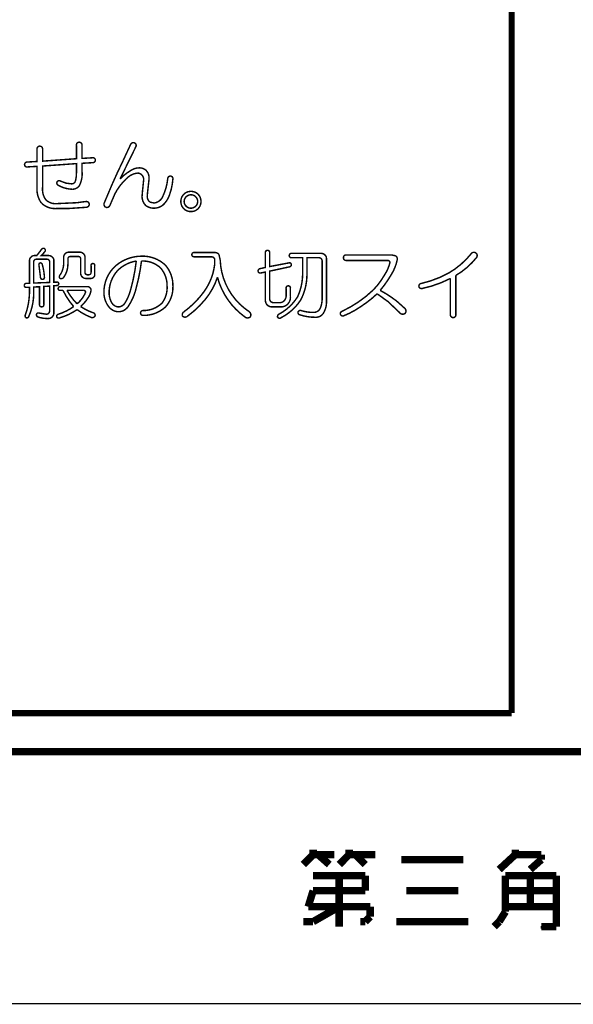
# Model space of a CAD drawing. Extents: x 3 to 207, y 7 to 290.
# Drawn here: x 80 to 99, y 7 to 40 of the extents above; entities that cross this region are included whole.
import ezdxf

# ---------------------------------------------------------------- set-up
doc = ezdxf.new("R2010")
doc.units = 0
doc.layers.add('LAYER_1', color=7, linetype='CONTINUOUS')

# ---------------------------------------------------------------- blocks, each defined once
blk = doc.blocks.new('AIGNBL01010002')
at = {"layer": 'LAYER_1', "const_width": 0.05}
blk.add_lwpolyline([(3.175, 6.7169), (206.756, 6.7169), (206.756, 290.2656), (3.175, 290.2656)], close=True, dxfattribs=at)
at = {"layer": 'LAYER_1', "const_width": 0.2117}
blk.add_lwpolyline([(97.1127, 68.9892), (97.1127, 16.6229)], dxfattribs=at)
blk = doc.blocks.new('AIGNBL01010004')
at = {"layer": 'LAYER_1', "const_width": 0.05}
blk.add_lwpolyline([(3.175, 6.7169), (206.756, 6.7169), (206.756, 290.2656), (3.175, 290.2656)], close=True, dxfattribs=at)
at = {"layer": 'LAYER_1', "const_width": 0.2117}
blk.add_lwpolyline([(97.1127, 16.6229), (15.4517, 16.6229)], dxfattribs=at)
blk = doc.blocks.new('AIGNBL01010006')
at = {"layer": 'LAYER_1', "const_width": 0.05}
blk.add_lwpolyline([(3.175, 6.7169), (206.756, 6.7169), (206.756, 290.2656), (3.175, 290.2656)], close=True, dxfattribs=at)
at = {"layer": 'LAYER_1', "const_width": 0.254}
for points in [[(13.462, 277.7772), (200.2367, 277.7772), (200.2367, 15.3106), (13.462, 15.3106), (13.462, 277.7772)], [(90.3393, 11.9662), (90.3393, 11.7969)], [(91.567, 11.9662), (91.567, 11.7969)], [(97.2397, 11.9662), (97.2397, 11.7969)], [(90.3393, 11.7969), (90.0007, 11.4582)], [(91.059, 11.7969), (90.3393, 11.7969)], [(90.8897, 11.4582), (90.5087, 11.7969)], [(91.567, 11.7969), (91.2283, 11.4582)], [(92.456, 11.7969), (91.567, 11.7969)], [(92.1173, 11.4582), (91.7787, 11.7969)], [(95.4617, 11.6276), (93.345, 11.6276)], [(97.2397, 11.7969), (96.6893, 11.2889)], [(98.1287, 11.7969), (97.2397, 11.7969)], [(97.7477, 11.2889), (98.1287, 11.6276)], [(98.1287, 11.6276), (98.1287, 11.7969)], [(90.3393, 11.0772), (92.1173, 11.0772)], [(91.2283, 9.3416), (91.2283, 11.0772)], [(92.1173, 11.0772), (92.1173, 10.5692)], [(97.7477, 10.0189), (97.7477, 11.0772)], [(90.3393, 10.5692), (90.17, 10.0189)], [(92.1173, 10.5692), (90.3393, 10.5692)], [(93.5143, 10.5692), (95.2923, 10.5692)], [(96.901, 10.5692), (98.6367, 10.5692)], [(90.17, 10.0189), (92.2867, 10.0189)], [(90.3393, 9.5109), (91.2283, 10.0189)], [(92.2867, 10.0189), (92.2867, 9.6802)], [(98.6367, 10.0189), (96.901, 10.0189)], [(92.2867, 9.6802), (92.1173, 9.5109)], [(90.0007, 9.5109), (90.3393, 9.5109)], [(92.1173, 9.5109), (91.948, 9.5109)], [(95.631, 9.5109), (93.1757, 9.5109)]]:
    blk.add_lwpolyline(points, dxfattribs=at)
blk = doc.blocks.new('AIGNBL01010007')
at = {"layer": 'LAYER_1', "const_width": 0.05}
blk.add_lwpolyline([(3.175, 6.7169), (206.756, 6.7169), (206.756, 290.2656), (3.175, 290.2656)], close=True, dxfattribs=at)
at = {"layer": 'LAYER_1', "const_width": 0.254}
for points in [[(96.901, 11.0772), (98.6367, 11.0772)], [(96.901, 9.8496), (96.901, 11.0772)], [(98.6367, 11.0772), (98.6367, 9.3416)], [(96.6893, 9.5109), (96.901, 9.8496)], [(96.52, 9.3416), (96.6893, 9.5109)], [(98.6367, 9.3416), (98.1287, 9.3416)]]:
    blk.add_lwpolyline(points, dxfattribs=at)
blk = doc.blocks.new('AIGNBL01010008')
at = {"layer": 'LAYER_1', "const_width": 0.05}
blk.add_lwpolyline([(3.175, 6.7169), (206.756, 6.7169), (206.756, 290.2656), (3.175, 290.2656)], close=True, dxfattribs=at)
blk = doc.blocks.new('AIGNBL0101000A')
at = {"layer": 'LAYER_1', "const_width": 0.05}
for points in [[(82.4479, 35.3704), (82.4479, 35.1204, -0.1568295), (82.3542, 34.5995, -0.232782), (82.1146, 34.4849, -0.117722), (81.6353, 34.6203, -0.4254413), (81.6041, 34.7454, -0.3783323), (81.7083, 34.7662), (81.9062, 34.6933), (82.0729, 34.6724, 0.3285712), (82.2187, 34.7454, 0.0777867), (82.2604, 35.0475), (82.2604, 35.36), (81.104, 35.2767), (81.104, 34.5474, 0.1842281), (81.2186, 34.1203, 0.2123828), (81.5937, 33.9953), (82.2812, 34.0265), (82.5834, 34.0682, -0.4217253), (82.698, 33.9744, -0.3708269), (82.6042, 33.8702), (81.9895, 33.8286), (81.5937, 33.8286, -0.2196014), (81.0623, 34.0161, -0.1843095), (80.9165, 34.5891), (80.9165, 35.2663), (80.5727, 35.2454, -0.4038096), (80.4893, 35.3183, -0.4125178), (80.5727, 35.4121), (80.9165, 35.4329), (80.9165, 35.8497, -0.4650958), (81.0102, 35.9538, -0.4584418), (81.104, 35.8497), (81.104, 35.4434), (82.2604, 35.5267), (82.2604, 35.9851, -0.4646938), (82.3542, 36.0893, -0.4580318), (82.4479, 35.9851), (82.4479, 35.5371), (82.8021, 35.558, -0.5055434), (82.9063, 35.4746, -0.3969695), (82.8021, 35.3913)], [(83.8544, 35.4642), (84.1148, 36.0268, -0.3263213), (84.2398, 36.0684, -0.4224662), (84.2919, 35.9434), (84.0106, 35.3704), (83.7502, 34.8391, -0.0698785), (84.1252, 35.1308, -0.1444537), (84.3961, 35.2142, -0.2202921), (84.6565, 35.11, -0.1783432), (84.7399, 34.8495), (84.6878, 34.3807), (84.6774, 34.2661, 0.2642358), (84.7711, 34.0474), (84.9066, 34.0161, 0.2771097), (85.2087, 34.2453, 0.0888046), (85.3754, 34.8495, -0.4621937), (85.4796, 34.9329, -0.39518), (85.5525, 34.8391, -0.0684147), (85.4379, 34.2974, -0.126684), (85.2087, 33.9432, -0.1674894), (84.8961, 33.839, -0.146373), (84.6357, 33.9223, -0.2151429), (84.5003, 34.2453), (84.5107, 34.3807), (84.5524, 34.787, 0.4391357), (84.3544, 35.0371, 0.1843691), (83.9585, 34.8391, 0.0883169), (83.5731, 34.3286), (83.4064, 33.9432, -0.4284255), (83.2605, 33.8702, -0.3731618), (83.2084, 34.0161), (83.2918, 34.214, -0.0167247)], [(86.4068, 33.8182, -0.2010478), (86.1671, 33.7244, -0.2059266), (85.9275, 33.8182, -0.2041886), (85.8234, 34.0682, -0.2038159), (85.9275, 34.3182, -0.2012341), (86.1671, 34.412, -0.2057737), (86.4068, 34.3182, -0.2037514), (86.5109, 34.0682, -0.2032542)], [(86.1671, 33.839, 0.1974481), (86.3338, 33.9119, 0.1988543), (86.3963, 34.0682, 0.2053325), (86.3338, 34.2245, 0.2068825), (86.1671, 34.2974, 0.1976511), (86.0005, 34.2245, 0.1989783), (85.9379, 34.0682, 0.2051519), (86.0005, 33.9119, 0.2069342)]]:
    blk.add_lwpolyline(points, format="xyb", close=True, dxfattribs=at)
blk = doc.blocks.new('AIGNBL0101000B')
at = {"layer": 'LAYER_1', "const_width": 0.05}
for points in [[(80.9061, 32.2242), (81.0519, 32.4117, -0.4373646), (81.1665, 32.4638, -0.4603734), (81.1769, 32.3492), (81.0623, 32.2242), (81.3228, 32.2242, -0.1853429), (81.4374, 32.1721, -0.2124756), (81.4895, 32.0575), (81.4895, 31.3179), (81.5832, 31.3179, -0.3977926), (81.6562, 31.2762, -0.4538142), (81.6041, 31.2033), (81.4895, 31.1928), (81.4895, 30.2761, -0.4653121), (81.2707, 30.0781, -0.0899029), (80.9477, 30.1302, -0.3789281), (80.8956, 30.2136, -0.4333704), (80.979, 30.2656), (81.2186, 30.224, 0.4634505), (81.3436, 30.3386), (81.3436, 31.1824), (81.1457, 31.172), (81.1457, 30.5573, -0.4670434), (81.0728, 30.474, -0.4502749), (80.9998, 30.5573), (80.9998, 31.1616), (80.8019, 31.1512), (80.8019, 30.9532, -0.1087603), (80.6248, 30.1302, -0.5025447), (80.5206, 30.1198, -0.2692778), (80.5206, 30.2136, 0.0775132), (80.656, 30.922), (80.656, 31.1408), (80.5519, 31.1408, -0.4686277), (80.4789, 31.2033, -0.4142348), (80.5519, 31.2762), (80.656, 31.2762), (80.656, 32.0575, -0.1866313), (80.7081, 32.1721, -0.212387), (80.8227, 32.2242)], [(82.3854, 32.3388, -0.1859243), (82.5, 32.2867, -0.2124756), (82.5521, 32.1721), (82.5521, 31.6512, 0.4139235), (82.6354, 31.5679), (82.6771, 31.5679, 0.4141806), (82.7605, 31.6512), (82.7605, 31.8804, -0.4679052), (82.823, 31.9534, -0.4401899), (82.8855, 31.8804), (82.8855, 31.5783, -0.4142985), (82.75, 31.4429), (82.5729, 31.4429, -0.1878304), (82.4583, 31.495, -0.2123176), (82.4063, 31.6096), (82.4063, 32.1096, 0.4143516), (82.3229, 32.193), (82.052, 32.193, 0.4141474), (81.9687, 32.1096), (81.9687, 31.9325, -0.1510793), (81.8333, 31.495, -0.452152), (81.6874, 31.4533, -0.3176886), (81.6978, 31.5575, 0.151411), (81.8228, 31.9429), (81.8228, 32.1721, -0.1866313), (81.8749, 32.2867, -0.212387), (81.9895, 32.3388)], [(86.9902, 32.3284, -0.2441191), (87.1256, 32.2555), (87.1673, 32.068, 0.2411789), (88.1466, 30.3177, -0.3994548), (88.1986, 30.1406, -0.4007251), (88.0111, 30.1302, -0.1744941), (87.0735, 31.4845, -0.090766), (86.6579, 30.7293, -0.064369), (86.0421, 30.151, -0.4394046), (85.8754, 30.1719, -0.3068073), (85.9171, 30.2969, 0.0777037), (86.6154, 30.9941, 0.1286284), (86.9797, 31.9325), (86.9797, 32.0575, 0.4635242), (86.8651, 32.1826), (86.2817, 32.1826, -0.4678121), (86.1984, 32.2555, -0.4496803), (86.2817, 32.3284)], [(88.7091, 32.318, -0.467146), (88.7821, 32.4013, -0.4493114), (88.855, 32.318), (88.855, 31.8492), (89.5113, 31.9742, -0.4577699), (89.5947, 31.9221, -0.3965857), (89.5322, 31.8388), (88.855, 31.6929), (88.855, 30.7449, 0.4142821), (88.98, 30.6199), (89.1884, 30.6199, 0.3262027), (89.3929, 30.7468, 0.1449077), (89.4176, 30.9011), (89.4176, 31.1095, -0.4674759), (89.4905, 31.1928, -0.4493114), (89.5634, 31.1095), (89.5634, 30.8178, -0.4525861), (89.2196, 30.474), (88.9279, 30.474, -0.4142248), (88.7091, 30.6928), (88.7091, 31.6617), (88.5529, 31.6304, -0.4153119), (88.4591, 31.6825, -0.4040125), (88.5216, 31.7763), (88.7091, 31.8179)], [(90.626, 32.2971, -0.1855338), (90.7406, 32.2451, -0.2123598), (90.7927, 32.1305), (90.7927, 30.7136, -0.1641594), (90.6773, 30.2375, -0.2368362), (90.4177, 30.1198, -0.0816857), (89.8864, 30.2031, -0.3842259), (89.8239, 30.2969, -0.4375255), (89.928, 30.349, 0.0813606), (90.3552, 30.2865, 0.2945749), (90.5806, 30.4263, 0.1070172), (90.6469, 30.797), (90.6469, 32.0367, 0.4141489), (90.5323, 32.1513), (90.126, 32.1513), (90.126, 31.6512, -0.1300634), (89.9176, 30.7136, -0.1305428), (89.2509, 30.1094, -0.4598051), (89.1259, 30.1198, -0.3480409), (89.1675, 30.224, 0.1357168), (89.8134, 30.8282, 0.1115687), (89.9801, 31.6512), (89.9801, 32.1513), (89.6051, 32.1513, -0.4676038), (89.5217, 32.2242, -0.4496902), (89.6051, 32.2971)], [(93.0222, 32.2451), (93.1576, 32.2138, -0.287388), (93.2097, 32.0888, -0.0949037), (93.0013, 31.5679, -0.0427938), (92.6263, 31.0366, -0.0432253), (93.1889, 30.6719), (93.4806, 30.4115, -0.3237726), (93.4806, 30.2552, -0.4119977), (93.3035, 30.2656), (92.8972, 30.6511), (92.5221, 30.922, -0.0489027), (91.9491, 30.474, -0.055248), (91.3866, 30.1719, -0.388979), (91.2719, 30.2136, -0.3941094), (91.3136, 30.3177, 0.0824255), (92.3971, 31.0574, 0.0602834), (92.7721, 31.5575, 0.0874206), (92.9597, 31.9846, 0.4144071), (92.8867, 32.0575), (91.4595, 32.0575, -0.4554157), (91.3761, 32.1513, -0.4664752), (91.4595, 32.2451)], [(95.7413, 32.2971, -0.4079768), (95.8975, 32.3076, -0.4029887), (95.9184, 32.1617, -0.0937053), (95.21, 31.5471), (95.21, 30.2136, -0.4649835), (95.1162, 30.1094, -0.4581936), (95.0224, 30.2136), (95.0224, 31.4429, -0.0667481), (94.0536, 31.0991, -0.3570901), (93.9494, 31.1616, -0.344134), (94.0015, 31.2658, 0.0715597), (94.9703, 31.6304, 0.0917049)], [(80.8852, 32.0992, 0.4139918), (80.8019, 32.0159), (80.8019, 31.2866), (81.3436, 31.3074), (81.3436, 32.0159, 0.4140186), (81.2603, 32.0992)], [(80.979, 31.9117, -0.3789514), (81.0207, 31.9742, -0.3777164), (81.0936, 31.9221, -0.058905), (81.1665, 31.495, -0.4766291), (81.104, 31.4116, -0.4503887), (81.0311, 31.495)], [(84.4898, 32.2034, -0.1973442), (85.292, 31.9013, -0.1905838), (85.5525, 31.172, -0.1919336), (85.3024, 30.474, -0.1916876), (84.5315, 30.1823, -0.4139853), (84.4482, 30.2656, -0.4142871), (84.5315, 30.349, 0.196251), (85.1774, 30.599, 0.1763458), (85.3545, 31.1616, 0.1859147), (85.1358, 31.7971, 0.207563), (84.4794, 32.0367, -0.0358426), (84.3127, 31.172, -0.0946439), (84.0315, 30.4948, -0.2473064), (83.6981, 30.3073, -0.2125363), (83.3751, 30.4636, -0.1756824), (83.198, 30.9741, -0.2158229), (83.6043, 31.8804, -0.1761228)], [(84.3023, 32.0367, 0.1644872), (83.6564, 31.7033, 0.1838624), (83.3751, 30.9636, 0.1388062), (83.4689, 30.6094, 0.2572519), (83.6981, 30.474, 0.2238073), (83.9064, 30.5886, 0.0785413), (84.1148, 31.0782, 0.0387554)], [(82.6042, 31.1616, -0.4198048), (82.7605, 31.0574, -0.1142097), (82.6667, 30.797, -0.0634051), (82.4063, 30.4844, 0.0628119), (82.823, 30.2761, -0.4382689), (82.8959, 30.1719, -0.4416845), (82.75, 30.1198, -0.064996), (82.2812, 30.3802, -0.0792362), (81.6874, 30.099, -0.4442835), (81.5832, 30.1406, -0.3970249), (81.6457, 30.224, 0.0745326), (82.1666, 30.4844, -0.0705787), (81.802, 31.0366), (81.7083, 31.0366, -0.4686277), (81.6353, 31.0991, -0.4413752), (81.7083, 31.1616)], [(81.9374, 31.0366, 0.0666644), (82.2812, 30.5782, 0.1241995), (82.5729, 30.9741, 0.4392346), (82.5, 31.0366)]]:
    blk.add_lwpolyline(points, format="xyb", close=True, dxfattribs=at)
blk = doc.blocks.new('AIGNBL0101000C')
at = {"layer": 'LAYER_1', "const_width": 0.05}
blk.add_lwpolyline([(3.175, 6.7169), (206.756, 6.7169), (206.756, 290.2656), (3.175, 290.2656)], close=True, dxfattribs=at)
blk = doc.blocks.new('AIGNBL0101000D')
at = {"layer": 'LAYER_1', "const_width": 0.05}
blk.add_lwpolyline([(3.175, 6.7169), (206.756, 6.7169), (206.756, 290.2656), (3.175, 290.2656)], close=True, dxfattribs=at)
blk = doc.blocks.new('AIGNBL0101000E')
at = {"layer": 'LAYER_1', "const_width": 0.05}
blk.add_lwpolyline([(3.175, 6.7169), (206.756, 6.7169), (206.756, 290.2656), (3.175, 290.2656)], close=True, dxfattribs=at)
blk = doc.blocks.new('AIGNBL0101000F')
at = {"layer": 'LAYER_1', "const_width": 0.05}
blk.add_lwpolyline([(3.175, 6.7169), (206.756, 6.7169), (206.756, 290.2656), (3.175, 290.2656)], close=True, dxfattribs=at)
blk = doc.blocks.new('AIGNBL01010010')
at = {"layer": 'LAYER_1', "const_width": 0.05}
blk.add_lwpolyline([(3.175, 6.7169), (206.756, 6.7169), (206.756, 290.2656), (3.175, 290.2656)], close=True, dxfattribs=at)
blk = doc.blocks.new('AIGNBL01010011')
at = {"layer": 'LAYER_1', "const_width": 0.05}
blk.add_lwpolyline([(3.175, 6.7169), (206.756, 6.7169), (206.756, 290.2656), (3.175, 290.2656)], close=True, dxfattribs=at)
blk = doc.blocks.new('AIGNBL01010012')
at = {"layer": 'LAYER_1', "const_width": 0.05}
blk.add_lwpolyline([(3.175, 6.7169), (206.756, 6.7169), (206.756, 290.2656), (3.175, 290.2656)], close=True, dxfattribs=at)
blk = doc.blocks.new('AIGNBL01010013')
at = {"layer": 'LAYER_1', "const_width": 0.05}
blk.add_lwpolyline([(3.175, 6.7169), (206.756, 6.7169), (206.756, 290.2656), (3.175, 290.2656)], close=True, dxfattribs=at)
blk = doc.blocks.new('AIGNBL01010014')
at = {"layer": 'LAYER_1', "const_width": 0.05}
blk.add_lwpolyline([(3.175, 6.7169), (206.756, 6.7169), (206.756, 290.2656), (3.175, 290.2656)], close=True, dxfattribs=at)
blk = doc.blocks.new('AIGNBL01010015')
at = {"layer": 'LAYER_1', "const_width": 0.05}
blk.add_lwpolyline([(3.175, 6.7169), (206.756, 6.7169), (206.756, 290.2656), (3.175, 290.2656)], close=True, dxfattribs=at)
blk = doc.blocks.new('AIGNBL01010016')
at = {"layer": 'LAYER_1', "const_width": 0.05}
blk.add_lwpolyline([(3.175, 6.7169), (206.756, 6.7169), (206.756, 290.2656), (3.175, 290.2656)], close=True, dxfattribs=at)
blk = doc.blocks.new('AIGNBL01010017')
at = {"layer": 'LAYER_1', "const_width": 0.05}
blk.add_lwpolyline([(3.175, 6.7169), (206.756, 6.7169), (206.756, 290.2656), (3.175, 290.2656)], close=True, dxfattribs=at)
blk = doc.blocks.new('AIGNBL01010018')
at = {"layer": 'LAYER_1', "const_width": 0.05}
blk.add_lwpolyline([(3.175, 6.7169), (206.756, 6.7169), (206.756, 290.2656), (3.175, 290.2656)], close=True, dxfattribs=at)
blk = doc.blocks.new('AIGNBL01010019')
at = {"layer": 'LAYER_1', "const_width": 0.05}
blk.add_lwpolyline([(3.175, 6.7169), (206.756, 6.7169), (206.756, 290.2656), (3.175, 290.2656)], close=True, dxfattribs=at)
blk = doc.blocks.new('AIGNBL0101001A')
at = {"layer": 'LAYER_1', "const_width": 0.05}
blk.add_lwpolyline([(3.175, 6.7169), (206.756, 6.7169), (206.756, 290.2656), (3.175, 290.2656)], close=True, dxfattribs=at)
blk = doc.blocks.new('AIGNBL0101001B')
at = {"layer": 'LAYER_1', "const_width": 0.05}
blk.add_lwpolyline([(3.175, 6.7169), (206.756, 6.7169), (206.756, 290.2656), (3.175, 290.2656)], close=True, dxfattribs=at)
blk = doc.blocks.new('AIGNBL0101001C')
at = {"layer": 'LAYER_1', "const_width": 0.05}
blk.add_lwpolyline([(3.175, 6.7169), (206.756, 6.7169), (206.756, 290.2656), (3.175, 290.2656)], close=True, dxfattribs=at)
blk = doc.blocks.new('AIGNBL0101001D')
at = {"layer": 'LAYER_1', "const_width": 0.05}
blk.add_lwpolyline([(3.175, 6.7169), (206.756, 6.7169), (206.756, 290.2656), (3.175, 290.2656)], close=True, dxfattribs=at)
blk = doc.blocks.new('AIGNBL01010020')
at = {"layer": 'LAYER_1', "const_width": 0.05}
blk.add_lwpolyline([(3.175, 6.7169), (206.756, 6.7169), (206.756, 290.2656), (3.175, 290.2656)], close=True, dxfattribs=at)
blk = doc.blocks.new('AIGNBL01010021')
at = {"layer": 'LAYER_1', "const_width": 0.05}
blk.add_lwpolyline([(3.175, 6.7169), (206.756, 6.7169), (206.756, 290.2656), (3.175, 290.2656)], close=True, dxfattribs=at)
blk = doc.blocks.new('AIGNBL01010025')
at = {"layer": 'LAYER_1', "const_width": 0.05}
blk.add_lwpolyline([(3.175, 6.7169), (206.756, 6.7169), (206.756, 290.2656), (3.175, 290.2656)], close=True, dxfattribs=at)
blk = doc.blocks.new('AIGNBL01010026')
at = {"layer": 'LAYER_1', "const_width": 0.05}
blk.add_lwpolyline([(3.175, 6.7169), (206.756, 6.7169), (206.756, 290.2656), (3.175, 290.2656)], close=True, dxfattribs=at)
blk = doc.blocks.new('AIGNBL01010027')
at = {"layer": 'LAYER_1', "const_width": 0.05}
blk.add_lwpolyline([(3.175, 6.7169), (206.756, 6.7169), (206.756, 290.2656), (3.175, 290.2656)], close=True, dxfattribs=at)
blk = doc.blocks.new('AIGNBL01010028')
at = {"layer": 'LAYER_1', "const_width": 0.05}
blk.add_lwpolyline([(3.175, 6.7169), (206.756, 6.7169), (206.756, 290.2656), (3.175, 290.2656)], close=True, dxfattribs=at)
blk = doc.blocks.new('AIGNBL01010029')
at = {"layer": 'LAYER_1', "const_width": 0.05}
blk.add_lwpolyline([(3.175, 6.7169), (206.756, 6.7169), (206.756, 290.2656), (3.175, 290.2656)], close=True, dxfattribs=at)
blk = doc.blocks.new('AIGNBL0101002A')
at = {"layer": 'LAYER_1', "const_width": 0.05}
blk.add_lwpolyline([(3.175, 6.7169), (206.756, 6.7169), (206.756, 290.2656), (3.175, 290.2656)], close=True, dxfattribs=at)
blk = doc.blocks.new('AIGNBL0101002B')
at = {"layer": 'LAYER_1', "const_width": 0.05}
blk.add_lwpolyline([(3.175, 6.7169), (206.756, 6.7169), (206.756, 290.2656), (3.175, 290.2656)], close=True, dxfattribs=at)
blk = doc.blocks.new('AIGNBL0101002C')
at = {"layer": 'LAYER_1', "const_width": 0.05}
blk.add_lwpolyline([(3.175, 6.7169), (206.756, 6.7169), (206.756, 290.2656), (3.175, 290.2656)], close=True, dxfattribs=at)
blk = doc.blocks.new('AIGNBL0101002D')
at = {"layer": 'LAYER_1', "const_width": 0.05}
blk.add_lwpolyline([(3.175, 6.7169), (206.756, 6.7169), (206.756, 290.2656), (3.175, 290.2656)], close=True, dxfattribs=at)
blk = doc.blocks.new('AIGNBL0101002E')
at = {"layer": 'LAYER_1', "const_width": 0.05}
blk.add_lwpolyline([(3.175, 6.7169), (206.756, 6.7169), (206.756, 290.2656), (3.175, 290.2656)], close=True, dxfattribs=at)
blk = doc.blocks.new('AIGNBL0101002F')
at = {"layer": 'LAYER_1', "const_width": 0.05}
blk.add_lwpolyline([(3.175, 6.7169), (206.756, 6.7169), (206.756, 290.2656), (3.175, 290.2656)], close=True, dxfattribs=at)
blk = doc.blocks.new('AIGNBL01010030')
at = {"layer": 'LAYER_1', "const_width": 0.05}
blk.add_lwpolyline([(3.175, 6.7169), (206.756, 6.7169), (206.756, 290.2656), (3.175, 290.2656)], close=True, dxfattribs=at)
blk = doc.blocks.new('AIGNBL01010031')
at = {"layer": 'LAYER_1', "const_width": 0.05}
blk.add_lwpolyline([(3.175, 6.7169), (206.756, 6.7169), (206.756, 290.2656), (3.175, 290.2656)], close=True, dxfattribs=at)
blk = doc.blocks.new('AIGNBL01010032')
at = {"layer": 'LAYER_1', "const_width": 0.05}
blk.add_lwpolyline([(3.175, 6.7169), (206.756, 6.7169), (206.756, 290.2656), (3.175, 290.2656)], close=True, dxfattribs=at)
blk = doc.blocks.new('AIGNBL0101003A')
at = {"layer": 'LAYER_1', "const_width": 0.05}
blk.add_lwpolyline([(3.175, 6.7169), (206.756, 6.7169), (206.756, 290.2656), (3.175, 290.2656)], close=True, dxfattribs=at)
blk = doc.blocks.new('AIGNBL0101003C')
at = {"layer": 'LAYER_1', "const_width": 0.05}
blk.add_lwpolyline([(3.175, 6.7169), (206.756, 6.7169), (206.756, 290.2656), (3.175, 290.2656)], close=True, dxfattribs=at)
blk = doc.blocks.new('AIGNBL0101003E')
at = {"layer": 'LAYER_1', "const_width": 0.05}
blk.add_lwpolyline([(3.175, 6.7169), (206.756, 6.7169), (206.756, 290.2656), (3.175, 290.2656)], close=True, dxfattribs=at)
blk = doc.blocks.new('AIGNBL01010040')
at = {"layer": 'LAYER_1', "const_width": 0.05}
blk.add_lwpolyline([(3.175, 6.7169), (206.756, 6.7169), (206.756, 290.2656), (3.175, 290.2656)], close=True, dxfattribs=at)
blk = doc.blocks.new('AIGNBL01010041')
at = {"layer": 'LAYER_1', "const_width": 0.05}
blk.add_lwpolyline([(3.175, 6.7169), (206.756, 6.7169), (206.756, 290.2656), (3.175, 290.2656)], close=True, dxfattribs=at)
blk = doc.blocks.new('AIGNBL01010044')
at = {"layer": 'LAYER_1', "const_width": 0.05}
blk.add_lwpolyline([(3.175, 6.7169), (206.756, 6.7169), (206.756, 290.2656), (3.175, 290.2656)], close=True, dxfattribs=at)
blk = doc.blocks.new('AIGNBL01010049')
at = {"layer": 'LAYER_1', "const_width": 0.05}
blk.add_lwpolyline([(3.175, 6.7169), (206.756, 6.7169), (206.756, 290.2656), (3.175, 290.2656)], close=True, dxfattribs=at)
blk = doc.blocks.new('AIGNBL0101004A')
at = {"layer": 'LAYER_1', "const_width": 0.05}
blk.add_lwpolyline([(3.175, 6.7169), (206.756, 6.7169), (206.756, 290.2656), (3.175, 290.2656)], close=True, dxfattribs=at)
blk = doc.blocks.new('AIGNBL0101004B')
at = {"layer": 'LAYER_1', "const_width": 0.05}
blk.add_lwpolyline([(3.175, 6.7169), (206.756, 6.7169), (206.756, 290.2656), (3.175, 290.2656)], close=True, dxfattribs=at)

msp = doc.modelspace()

# ---------------------------------------------------------------- linework, layer by layer
at = {"layer": 'LAYER_1', "const_width": 0.05}
msp.add_lwpolyline([(98.1287, 9.2992), (98.171, 9.2992), (98.171, 9.3416), (98.1287, 9.3416)], close=True, dxfattribs=at)

# ---------------------------------------------------------------- block references
at = {"layer": 'LAYER_1'}
for name in ['AIGNBL01010002', 'AIGNBL01010004', 'AIGNBL01010006', 'AIGNBL01010007', 'AIGNBL01010008', 'AIGNBL0101000C', 'AIGNBL0101000D', 'AIGNBL0101000E', 'AIGNBL0101000F', 'AIGNBL01010010', 'AIGNBL01010011', 'AIGNBL01010012', 'AIGNBL01010013', 'AIGNBL01010014', 'AIGNBL01010015', 'AIGNBL01010016', 'AIGNBL01010017', 'AIGNBL01010018', 'AIGNBL01010019', 'AIGNBL0101001A', 'AIGNBL0101001B', 'AIGNBL0101001C', 'AIGNBL0101001D', 'AIGNBL01010020', 'AIGNBL01010021', 'AIGNBL01010025', 'AIGNBL01010026', 'AIGNBL01010027', 'AIGNBL01010028', 'AIGNBL01010029', 'AIGNBL0101002A', 'AIGNBL0101002B', 'AIGNBL0101002C', 'AIGNBL0101002D', 'AIGNBL0101002E', 'AIGNBL0101002F', 'AIGNBL01010030', 'AIGNBL01010031', 'AIGNBL01010032', 'AIGNBL0101003A', 'AIGNBL0101003C', 'AIGNBL0101003E', 'AIGNBL01010040', 'AIGNBL01010041', 'AIGNBL01010044', 'AIGNBL01010049', 'AIGNBL0101004A', 'AIGNBL0101004B', 'AIGNBL0101000A', 'AIGNBL0101000B']:
    msp.add_blockref(name, (0, 0), dxfattribs=at)

doc.saveas('drawing.dxf')
